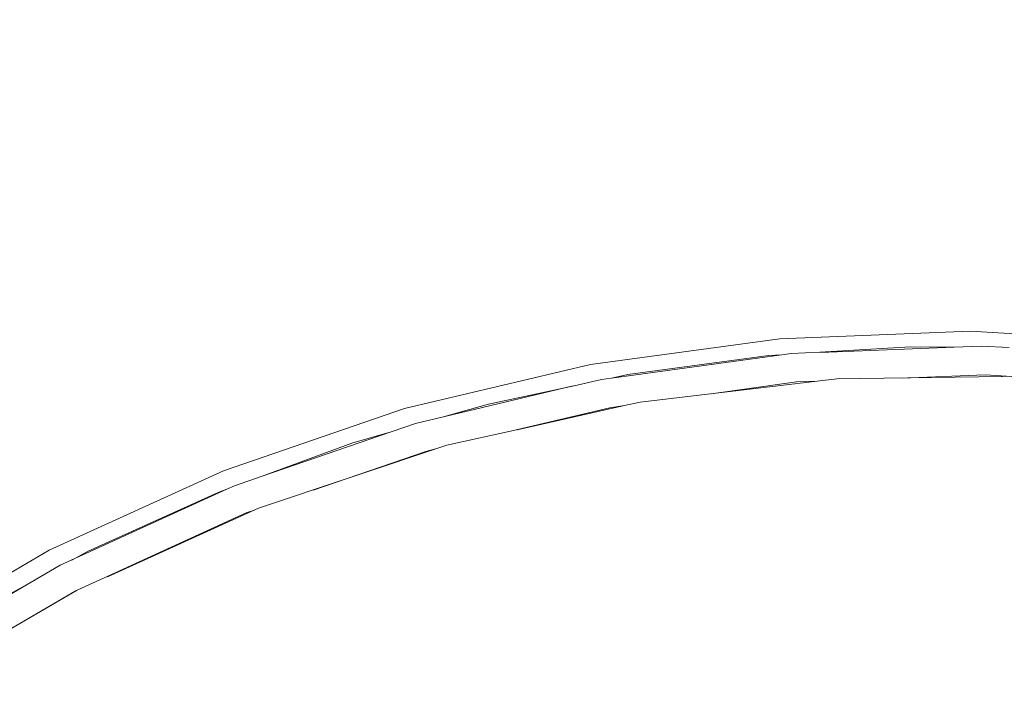
# Model space of a CAD drawing. Units: millimetres. Extents: x -1691 to 25109, y -527 to 17323.
# Drawn here: x 11371 to 11382, y 6517 to 6525 of the extents above; entities that cross this region are included whole.
import ezdxf

# ---------------------------------------------------------------- set-up
doc = ezdxf.new("R2010")
doc.units = ezdxf.units.MM
doc.layers.add('_____1', color=160, linetype='Continuous')
doc.dimstyles.new('Qitele', dxfattribs={"dimscale": 85, "dimtxt": 4, "dimasz": 5, "dimexe": 4, "dimexo": 0, "dimgap": 3, "dimtad": 1, "dimdec": 0, "dimrnd": 10, "dimzin": 1, "dimtxsty": 'Standard', "dimblk": 'OBLIQUE', "dimcen": 5, "dimdle": 4, "dimclrd": 256, "dimclre": 256, "dimclrt": 256, "dimadec": 0, "dimazin": 0, "dimtfac": 1, "dimtdec": 0, "dimtmove": 0, "dimatfit": 3, "dimldrblk": 'OBLIQUE', "dimfxl": 6, "dimfxlon": 1, "dimlwd": 40, "dimlwe": 30, "dimarcsym": 0})

# ---------------------------------------------------------------- blocks, each defined once
blk = doc.blocks.new('_Oblique')
at = {"color": 0, "linetype": 'ByBlock', "lineweight": -2}
blk.add_line((-0.5, -0.5), (0.5, 0.5), dxfattribs=at)
blk = doc.blocks.new('*D2')
at = {"lineweight": 40, "transparency": 16777216}
blk.add_line((2031.975, 12344.782), (2031.975, 2272.327), dxfattribs=at)
at = {"lineweight": 30, "transparency": 16777216}
for p, q in [((2541.975, 12004.782), (1691.975, 12004.782)), ((2541.975, 2612.327), (1691.975, 2612.327))]:
    blk.add_line(p, q, dxfattribs=at)
at = {"layer": 'Defpoints', "color": 0, "transparency": 16777216}
for p in [(12220.309, 12004.782), (2031.975, 2612.327), (12972.33, 2612.327)]:
    blk.add_point(p, dxfattribs=at)
at = {"lineweight": 40, "transparency": 16777216, "xscale": 425, "yscale": 425, "zscale": 425}
for p, rotation in [((2031.975, 12004.782), 90), ((2031.975, 2612.327), 270)]:
    blk.add_blockref('_Oblique', p, dxfattribs=dict(at, rotation=rotation))
at = {"transparency": 16777216, "insert": (1554.969, 7308.555), "char_height": 425, "attachment_point": 5, "rotation": 90}
blk.add_mtext('9390', dxfattribs=at)
blk = doc.blocks.new('*D3')
at = {"lineweight": 40, "transparency": 16777216}
blk.add_line((1120.511, 13839.409), (1120.511, 749.183), dxfattribs=at)
at = {"lineweight": 30, "transparency": 16777216}
for p, q in [((1630.511, 13499.409), (780.511, 13499.409)), ((1630.511, 1089.183), (780.511, 1089.183))]:
    blk.add_line(p, q, dxfattribs=at)
at = {"layer": 'Defpoints', "color": 0, "transparency": 16777216}
for p in [(12208.988, 13499.409), (1120.511, 1089.183), (10010.628, 1089.183)]:
    blk.add_point(p, dxfattribs=at)
at = {"lineweight": 40, "transparency": 16777216, "xscale": 425, "yscale": 425, "zscale": 425}
for p, rotation in [((1120.511, 13499.409), 90), ((1120.511, 1089.183), 270)]:
    blk.add_blockref('_Oblique', p, dxfattribs=dict(at, rotation=rotation))
at = {"transparency": 16777216, "insert": (643.505, 7294.296), "char_height": 425, "attachment_point": 5, "rotation": 90}
blk.add_mtext('12410', dxfattribs=at)

msp = doc.modelspace()

# ---------------------------------------------------------------- linework, layer by layer
at = {"layer": '_____1', "color": 7, "lineweight": 0}
for p, q in [((11381.497, 6521.067), (11379.296, 6520.979)), ((11381.497, 6521.067), (11379.296, 6520.979)), ((11383.698, 6520.932), (11381.497, 6521.067)), ((11383.698, 6520.932), (11381.497, 6521.067)), ((11379.296, 6520.979), (11377.113, 6520.683)), ((11379.296, 6520.979), (11377.113, 6520.683)), ((11379.426, 6520.81), (11379.318, 6520.795)), ((11379.76, 6520.823), (11379.426, 6520.81)), ((11380.805, 6520.885), (11379.76, 6520.823)), ((11381.308, 6520.882), (11379.764, 6520.82)), ((11381.308, 6520.882), (11380.805, 6520.885)), ((11381.624, 6520.893), (11381.308, 6520.882)), ((11381.942, 6520.877), (11381.624, 6520.893)), ((11379.318, 6520.795), (11377.355, 6520.526)), ((11379.169, 6520.787), (11377.545, 6520.566)), ((11379.318, 6520.795), (11379.169, 6520.787)), ((11377.113, 6520.683), (11374.969, 6520.175)), ((11377.113, 6520.683), (11374.969, 6520.175)), ((11377.24, 6520.509), (11376.926, 6520.436)), ((11377.355, 6520.526), (11377.24, 6520.509)), ((11377.545, 6520.566), (11377.355, 6520.526)), ((11377.687, 6520.246), (11379.955, 6520.516)), ((11379.49, 6520.48), (11378.503, 6520.345)), ((11379.729, 6520.491), (11379.49, 6520.48)), ((11379.955, 6520.516), (11382.24, 6520.549)), ((11381.667, 6520.564), (11380.708, 6520.525)), ((11381.971, 6520.544), (11381.667, 6520.564)), ((11376.915, 6520.436), (11375.096, 6520.001)), ((11376.926, 6520.436), (11375.935, 6520.226)), ((11377.504, 6520.207), (11377.687, 6520.246)), ((11374.969, 6520.175), (11372.88, 6519.457)), ((11374.969, 6520.175), (11372.88, 6519.457)), ((11375.935, 6520.226), (11375.403, 6520.073)), ((11377.335, 6520.183), (11376.257, 6519.93)), ((11376.268, 6519.929), (11377.504, 6520.207)), ((11377.504, 6520.207), (11377.335, 6520.183)), ((11374.813, 6519.904), (11373.326, 6519.394)), ((11374.813, 6519.904), (11374.359, 6519.773)), ((11375.096, 6520.001), (11374.813, 6519.904)), ((11375.455, 6519.75), (11376.261, 6519.927)), ((11373.284, 6519.024), (11375.455, 6519.75)), ((11374.359, 6519.773), (11373.326, 6519.394)), ((11375.214, 6519.678), (11373.914, 6519.232)), ((11375.339, 6519.712), (11375.214, 6519.678)), ((11372.88, 6519.457), (11370.87, 6518.539)), ((11372.88, 6519.457), (11370.87, 6518.539)), ((11373.326, 6519.394), (11373.008, 6519.284)), ((11372.917, 6519.242), (11370.998, 6518.366)), ((11372.917, 6519.242), (11372.818, 6519.205)), ((11373.008, 6519.284), (11372.917, 6519.242)), ((11372.818, 6519.205), (11371.319, 6518.529)), ((11371.542, 6518.234), (11373.284, 6519.024)), ((11373.231, 6518.999), (11373.15, 6518.974)), ((11373.15, 6518.974), (11371.538, 6518.237)), ((11370.87, 6518.539), (11368.961, 6517.43)), ((11370.87, 6518.539), (11368.961, 6517.43)), ((11371.319, 6518.529), (11371.132, 6518.426)), ((11370.998, 6518.366), (11369.369, 6517.416)), ((11371.2, 6518.083), (11371.538, 6518.237)), ((11371.538, 6518.237), (11371.551, 6518.24)), ((11370.694, 6518.186), (11369.874, 6517.745)), ((11371.184, 6518.075), (11371.2, 6518.083)), ((11369.221, 6516.93), (11371.184, 6518.075)), ((11371.169, 6518.067), (11369.281, 6516.968)), ((11371.184, 6518.075), (11371.169, 6518.067))]:
    msp.add_line(p, q, dxfattribs=at)

# ---------------------------------------------------------------- dimensions: what is measured, and where the dimension line sits
for base, p1, p2, picture, middle in [((1120.511, 1089.183), (12208.988, 13499.409), (10010.628, 1089.183), '*D3', (643.505, 7294.296)), ((2031.975, 2612.327), (12220.309, 12004.782), (12972.33, 2612.327), '*D2', (1554.969, 7308.555))]:
    dim = msp.add_linear_dim(base=base, p1=p1, p2=p2, angle=90, dimstyle='Qitele', override={"dimtxt": 5})
    dim.commit()
    dim.dimension.update_dxf_attribs({"geometry": picture, "text_midpoint": middle})

doc.saveas('drawing.dxf')
